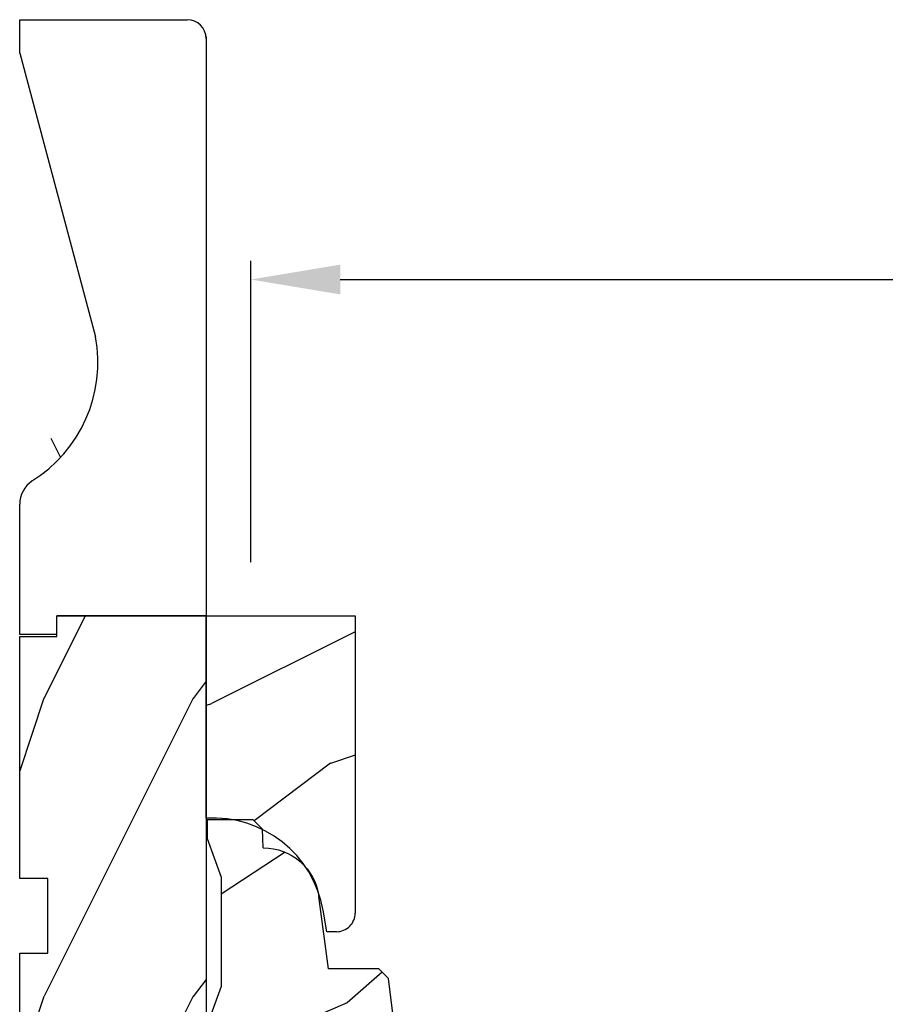
# Model space of a CAD drawing. Extents: x 0 to 68, y 0 to 44.
# Drawn here: x 49.1 to 52, y 35 to 38.3 of the extents above; entities that cross this region are included whole.
import ezdxf

# ---------------------------------------------------------------- set-up
doc = ezdxf.new("R2010")
doc.units = 0
doc.header["$LTSCALE"] = 2
doc.header["$MEASUREMENT"] = 0
doc.header["$PDMODE"] = 3
doc.layers.get('0').update_dxf_attribs({"linetype": 'CONTINUOUS'})
doc.layers.get('DEFPOINTS').update_dxf_attribs({"color": 3, "linetype": 'CONTINUOUS'})
doc.layers.add('Dim', color=7, linetype='CONTINUOUS')
doc.styles.get("Standard").update_dxf_attribs({"font": 'arial.ttf'})
doc.dimstyles.get("Standard").update_dxf_attribs({"dimtxt": 0.24, "dimasz": 0.3, "dimexe": 0.0625, "dimexo": 0.18, "dimgap": 0.09, "dimtad": 0, "dimdec": 4, "dimzin": 0, "dimdsep": 46, "dimlunit": 4, "dimtxsty": 'Standard', "dimcen": 0, "dimadec": 5, "dimazin": 0, "dimtfac": 1, "dimtdec": 4, "dimtofl": 0, "dimtmove": 0, "dimatfit": 3, "dimfxl": 0, "dimtolj": 1, "dimtzin": 0, "dimarcsym": 0})

# ---------------------------------------------------------------- blocks, each defined once
blk = doc.blocks.new('A$C2705689E')
for p, q in [((0, 0.625), (0.437, 0.625)), ((0, 0.5), (0, 0.625)), ((1.95, 0.625), (0.9985, 0.3704)), ((1.95, 0.625), (2.0625, 0.625)), ((2.0625, 0.625), (2.0625, 0.063)), ((0, 0.5), (0.063, 0.5)), ((0.063, 0), (0.063, 0.5)), ((2.0058, 0), (0.063, 0))]:
    blk.add_line(p, q)
for centre, radius, start, end in [((0.437, 0.531), 0.094, 33.5732, 90), ((0.9136, 0.8328), 0.4702, 211.819, 280.4103), ((1.9995, 0.063), 0.063, 270, 0)]:
    blk.add_arc(centre, radius, start, end)
blk = doc.blocks.new('A$C339674C1')
h = blk.add_hatch()
h.set_pattern_fill('WOOD2', color=256, angle=30, pattern_type=2)
h.set_pattern_definition([(246.87, (-0.15359, 1.06603), (1.598076, 3.23205), [0.5, -4.5]), (236.565, (0.51603, 1.1062), (-0.36602, -1.36603), [1.11803, -1.11803]), (228.435, (0.76603, 0.6732), (-1.23205, -1.86602), [0.63246, -2.52982])])
h.paths.add_polyline_path([(0.6894, 0.407), (0.9325, 0.3743, -0.37559), (1.0954, 0.188), (1.1574, 0.1858), (1.1894, 0.1538), (1.1894, 0), (1.1264, 0), (0.9973, 0.047), (0.6306, 0.047), (0.5014, 0), (0.1894, 0, -0.414214), (0.0014, 0.188), (0.0014, 0.219), (0.0954, 0.219), (0.0954, 0.2803), (0.0644, 0.344), (0.0484, 0.344), (0.0484, 0.4689), (0.0644, 0.4689), (0.0644, 0.516), (0.0014, 0.625), (0.0014, 0.688), (0.6574, 0.6075), (0.6894, 0.5755)])
for p, q in [((0.0014, 0.688), (0.6574, 0.6075)), ((0.0014, 0.625), (0.0014, 0.688)), ((0.0644, 0.516), (0.0014, 0.625)), ((0.6574, 0.6075), (0.6894, 0.5755)), ((0.6894, 0.5755), (0.6894, 0.407)), ((0.0638, 0.5155), (0.0638, 0.4689)), ((0.0644, 0.469), (0.0644, 0.516)), ((0.0479, 0.4689), (0.0479, 0.3439)), ((0.0638, 0.4689), (0.0479, 0.4689)), ((0.0484, 0.344), (0.0484, 0.469)), ((0.0484, 0.469), (0.0644, 0.469)), ((0.6894, 0.407), (0.9325, 0.3743)), ((0.0644, 0.344), (0.0484, 0.344)), ((0.0954, 0.2803), (0.0644, 0.344)), ((0.0954, 0.219), (0.0954, 0.2803)), ((0.0014, 0.188), (0.0014, 0.219)), ((0.0014, 0.219), (0.0954, 0.219)), ((1.0954, 0.188), (1.1574, 0.1858)), ((1.1574, 0.1858), (1.1894, 0.1538)), ((1.1894, 0.1538), (1.1894, 0)), ((0.6306, 0.047), (0.5014, 0)), ((0.9973, 0.047), (0.6306, 0.047)), ((1.1264, 0), (0.9973, 0.047)), ((0.5014, 0), (0.1894, 0)), ((1.1894, 0), (1.1264, 0))]:
    blk.add_line(p, q)
for centre, start, end in [((0.9074, 0.188), 0.0001, 82.3429), ((0.1894, 0.188), 180, 270)]:
    blk.add_arc(centre, 0.188, start, end)
for points in [[(0.0634, 0.5119), (0, 0.514), (0.0006, 0.6218)], [(0, 0.4665), (0.0634, 0.4665), (0, 0.514), (0.0634, 0.5119)], [(0, 0.3412), (0.0474, 0.3412), (0, 0.4665), (0.0474, 0.4665)], [(0.092, 0.2932), (0.0624, 0.344), (0.0003, 0.2934), (0.0003, 0.3442)], [(0.092, 0.2374), (0.0004, 0.2374), (0.092, 0.2932), (0.0005, 0.2934)], [(0.0019, 0.22), (0.0899, 0.2208), (0.0019, 0.2373), (0.0899, 0.2373)]]:
    blk.add_solid(points)
blk = doc.blocks.new('A$C0E6503B0')
h = blk.add_hatch()
h.set_pattern_fill('WOOD2', color=256, pattern_type=2)
h.set_pattern_definition([(216.87, (0.4, 1), (3, 2), [0.5, -4.5]), (206.565, (1, 0.7), (-1, -1), [1.11803, -1.11803]), (198.435, (1, 0.2), (-2, -0.999998), [0.63246, -2.52982])])
h.paths.add_polyline_path([(4.5781, 0.125), (4.5081, 0.125), (4.5081, 0), (3.6965, 0), (3.6965, 0.094), (3.4465, 0.094), (3.4465, 0), (3.1055, 0), (3.1006, 0.1879), (2.4224, 0.1879), (2.4175, 0), (1.013, 0), (1.013, 0.125), (0.7, 0.125), (0.7, 0.085), (0.125, 0.085, -0.414214), (0, 0.21), (0, 0.5625, -0.41419), (0.0625, 0.625), (4.5781, 0.625)])
for p, q in [((4.5781, 0.625), (0.0625, 0.625)), ((4.5781, 0.125), (4.5781, 0.625)), ((0, 0.5625), (0, 0.21)), ((2.4175, 0), (2.4224, 0.1879)), ((2.4224, 0.1879), (3.1006, 0.1879)), ((3.1006, 0.1879), (3.1055, 0)), ((0.7, 0.125), (1.013, 0.125)), ((0.7, 0.085), (0.7, 0.125)), ((1.013, 0.125), (1.013, 0)), ((4.5081, 0), (4.5081, 0.125)), ((4.5081, 0.125), (4.5781, 0.125)), ((0.125, 0.085), (0.7, 0.085)), ((3.4465, 0.094), (3.6965, 0.094)), ((3.4465, 0), (3.4465, 0.094)), ((3.6965, 0.094), (3.6965, 0)), ((1.013, 0), (2.4175, 0)), ((3.1055, 0), (3.4465, 0)), ((3.6965, 0), (4.5081, 0))]:
    blk.add_line(p, q)
for centre, radius, start, end in [((0.0625, 0.5625), 0.0625, 90, 179.9999), ((0.125, 0.21), 0.125, 179.9993, 270)]:
    blk.add_arc(centre, radius, start, end)
blk = doc.blocks.new('*D331')
at = {"layer": 'DEFPOINTS', "color": 0, "transparency": 16777216}
for p in [(55.1569, 37.406), (49.8917, 36.2781), (55.1569, 34.0564)]:
    blk.add_point(p, dxfattribs=at)
at = {"layer": 'Dim', "color": 0, "lineweight": -2, "transparency": 16777216}
for p, q in [((49.8917, 36.4581), (49.8917, 37.4685)), ((55.1569, 34.2364), (55.1569, 37.4685)), ((50.1917, 37.406), (52.2053, 37.406)), ((54.8569, 37.406), (52.8432, 37.406))]:
    blk.add_line(p, q, dxfattribs=at)
at = {"layer": 'Dim', "color": 0, "transparency": 16777216}
for points in [[(50.1917, 37.456), (50.1917, 37.356), (49.8917, 37.406)], [(54.8569, 37.456), (54.8569, 37.356), (55.1569, 37.406)]]:
    blk.add_solid(points, dxfattribs=at)
at = {"layer": 'Dim', "color": 0, "transparency": 16777216, "insert": (52.5243, 37.406), "char_height": 0.24, "attachment_point": 5}
blk.add_mtext('\\A1;5{\\H1x;\\S1/4;}"', dxfattribs=at)
blk = doc.blocks.new('A$C7AFE4AC5')
h = blk.add_hatch()
h.set_pattern_fill('WOOD2', color=256, angle=-90, pattern_type=2)
h.set_pattern_definition([(126.8699, (-34.21833, 321.84194), (2.00000012, -2.99999992), [0.5, -4.5]), (116.5651, (-34.51833, 321.24194), (-1.0000013, 0.99999916), [1.118034, -1.118034]), (108.4349, (-35.01833, 321.24194), (-0.9999984, 2.00000043), [0.632456, -2.529822])])
h.paths.add_polyline_path([(1.0598, 0), (1.0598, 0.5), (0.3808, 0.5, -0.060831), (0.3755, 0.4092), (0.3755, 0.3422), (0.3419, 0.3086, -0.129333), (0.2159, 0.1653, -0.116768), (0.1389, 0.1256, -0.046554), (0.0717, 0.1072), (0, 0.0945), (0, 0.0625, 0.414214), (0.0625, 0)])
for p, q in [((0.3808, 0.5), (1.0598, 0.5)), ((1.0598, 0.5), (1.0598, 0)), ((0, 0.0945), (0.0717, 0.1072)), ((0, 0.0625), (0, 0.0945)), ((1.0598, 0), (0.0625, 0))]:
    blk.add_line(p, q)
for centre, radius, start, end in [((0.0065, 0.4765), 0.375, 279.9999, 3.5965), ((0.0625, 0.0625), 0.0625, 180, 270.0004)]:
    blk.add_arc(centre, radius, start, end)

msp = doc.modelspace()

# ---------------------------------------------------------------- hatches: boundary and pattern name
h = msp.add_hatch()
h.set_pattern_fill('WOOD2', color=256, angle=90)
h.set_pattern_definition([(306.8699, (73.51934, 20.07371), (-2.0000001, 2.9999999), [0.5, -4.5]), (296.5651, (73.81934, 20.6737), (1.000001, -0.999999), [1.118034, -1.118034]), (288.4349, (74.31934, 20.6737), (0.9999984, -2.0000004), [0.632456, -2.529822])])
edge = h.paths.add_edge_path()
edge.add_line((49.11688, 36.21511), (49.11688, 36.65211))
edge = h.paths.add_edge_path()
edge.add_line((49.11688, 38.27761), (49.67888, 38.27761))
edge = h.paths.add_edge_path()
edge.add_line((49.74188, 38.2209), (49.74188, 36.27811))
edge = h.paths.add_edge_path()
edge.add_line((49.24188, 36.21511), (49.11688, 36.21511))
edge = h.paths.add_edge_path()
edge.add_line((49.74188, 36.27811), (49.24188, 36.27811))
edge = h.paths.add_edge_path()
edge.add_line((49.24188, 36.21511), (49.24188, 36.27811))
edge = h.paths.add_edge_path()
edge.add_arc((49.67888, 38.21461), 0.063, 0, 90)
edge = h.paths.add_edge_path()
edge.add_line((49.11688, 38.16511), (49.11688, 38.27761))
edge = h.paths.add_edge_path()
edge.add_arc((49.21088, 36.65211), 0.094, 123.57321, 180)
edge = h.paths.add_edge_path()
edge.add_arc((48.90908, 37.12868), 0.47017, 301.81902, 370.41027)
edge = h.paths.add_edge_path()
edge.add_line((49.11688, 38.16511), (49.37151, 37.21363))

# ---------------------------------------------------------------- block references
at = {"rotation": 90}
for name, p in [('A$C2705689E', (49.74188, 36.21511)), ('A$C7AFE4AC5', (50.24188, 35.21833))]:
    msp.add_blockref(name, p, dxfattribs=at)
at = {"xscale": -1, "rotation": 270}
for name, p in [('A$C0E6503B0', (49.11688, 31.70001)), ('A$C339674C1', (49.74585, 34.40437))]:
    msp.add_blockref(name, p, dxfattribs=at)

# ---------------------------------------------------------------- dimensions: what is measured, and where the dimension line sits
at = {"layer": 'Dim'}
dim = msp.add_linear_dim(base=(55.15688, 37.40602), p1=(49.89165, 36.27811), p2=(55.15688, 34.05635), dimstyle='Standard', override={"dimpost": '\\X'}, dxfattribs=at)
dim.commit()
dim.dimension.update_dxf_attribs({"geometry": '*D331', "text_midpoint": (52.52427, 37.40602)})

doc.saveas('drawing.dxf')
